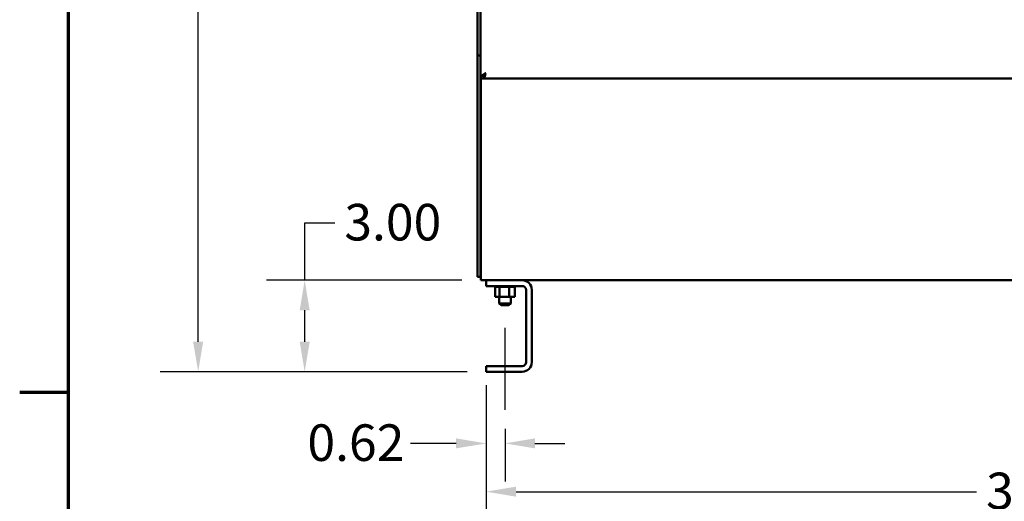
# Model space of a CAD drawing. Units: inches. Extents: x 0.5 to 21.5, y 0.2 to 16.7.
# Drawn here: x 0.6 to 3.8, y 3.9 to 5.5 of the extents above; entities that cross this region are included whole.
import ezdxf

# ---------------------------------------------------------------- set-up
doc = ezdxf.new("R2010")
doc.units = ezdxf.units.IN
doc.header["$MEASUREMENT"] = 0
doc.layers.get('0').update_dxf_attribs({"lineweight": 25})
for name, color, linetype, lineweight in [('Border (ANSI)', 7, 'Continuous', 70), ('Centerline (ANSI)', 7, 'Continuous', 25), ('Dimension (ANSI)', 7, 'Continuous', 25), ('Visible (ANSI)', 7, 'Continuous', 50)]:
    doc.layers.add(name, color=color, linetype=linetype, lineweight=lineweight)
doc.styles.add('Note Text (ANSI)', font='tahoma.ttf')
doc.dimstyles.new('Default (ANSI)', dxfattribs={"dimtxt": 0.12, "dimasz": 0.098425, "dimexe": 0.125, "dimexo": 0.0625, "dimgap": 0.031496, "dimtad": 0, "dimtih": 1, "dimtoh": 1, "dimrnd": 1e-08, "dimzin": 0, "dimdsep": 46, "dimtxsty": 'Note Text (ANSI)', "dimcen": 0.09, "dimdle": 0.393701, "dimclrd": 256, "dimclre": 256, "dimclrt": 256, "dimadec": 0, "dimazin": 1, "dimtfac": 1, "dimtofl": 0, "dimtmove": 0, "dimatfit": 3, "dimfxl": 1, "dimtolj": 1, "dimtzin": 4, "dimlwd": -1, "dimlwe": -1, "dimarcsym": 0})

# ---------------------------------------------------------------- blocks, each defined once
blk = doc.blocks.new('Borders Default Border')
at = {"layer": 'Border (ANSI)'}
blk.add_line((0.75, 4.25), (0.59, 4.25), dxfattribs=at)
at = {"layer": 'Border (ANSI)', "flags": 128}
blk.add_lwpolyline([(0.75, 0.5), (0.75, 16.5), (21.25, 16.5), (21.25, 0.5), (0.75, 0.5)], dxfattribs=at)
blk = doc.blocks.new('*D33')
at = {"layer": 'Defpoints', "color": 0, "transparency": 16777216}
for p in [(2.12, 4.3183), (5.669, 4.3183), (5.669, 3.9246)]:
    blk.add_point(p, dxfattribs=at)
at = {"layer": 'Dimension (ANSI)', "transparency": 16777216}
for p, q in [((2.12, 4.2558), (2.12, 3.7996)), ((5.669, 4.2558), (5.669, 3.7996)), ((2.2184, 3.9246), (3.7286, 3.9246)), ((5.5705, 3.9246), (4.1873, 3.9246))]:
    blk.add_line(p, q, dxfattribs=at)
for points in [[(2.2184, 3.941), (2.2184, 3.9082), (2.12, 3.9246)], [(5.5705, 3.941), (5.5705, 3.9082), (5.669, 3.9246)]]:
    blk.add_solid(points, dxfattribs=at)
at = {"layer": 'Dimension (ANSI)', "transparency": 16777216, "insert": (3.7601, 3.9871), "char_height": 0.12, "attachment_point": 1, "style": 'Note Text (ANSI)'}
blk.add_mtext('\\A1;35.49', dxfattribs=at)
blk = doc.blocks.new('*D34')
at = {"layer": 'Defpoints', "color": 0, "transparency": 16777216}
for p in [(2.12, 4.337), (2.182, 4.1933), (2.182, 4.083)]:
    blk.add_point(p, dxfattribs=at)
at = {"layer": 'Dimension (ANSI)', "transparency": 16777216}
for p, q in [((2.12, 4.2745), (2.12, 3.958)), ((2.182, 4.1308), (2.182, 3.958)), ((2.0215, 4.083), (1.8716, 4.083)), ((2.2804, 4.083), (2.3788, 4.083))]:
    blk.add_line(p, q, dxfattribs=at)
for points in [[(2.0215, 4.0994), (2.0215, 4.0666), (2.12, 4.083)], [(2.2804, 4.0994), (2.2804, 4.0666), (2.182, 4.083)]]:
    blk.add_solid(points, dxfattribs=at)
at = {"layer": 'Dimension (ANSI)', "transparency": 16777216, "insert": (1.5338, 4.1455), "char_height": 0.12, "attachment_point": 1, "style": 'Note Text (ANSI)'}
blk.add_mtext('\\A1;0.62', dxfattribs=at)
blk = doc.blocks.new('*D35')
at = {"layer": 'Defpoints', "color": 0, "transparency": 16777216}
for p in [(2.1028, 4.6183), (1.5249, 4.3183), (2.12, 4.3183)]:
    blk.add_point(p, dxfattribs=at)
at = {"layer": 'Dimension (ANSI)', "transparency": 16777216}
for p, q in [((1.5249, 4.6183), (1.5249, 4.8066)), ((1.5249, 4.8066), (1.6234, 4.8066)), ((2.0403, 4.6183), (1.3999, 4.6183)), ((1.5249, 4.4167), (1.5249, 4.5198)), ((2.0575, 4.3183), (1.3999, 4.3183))]:
    blk.add_line(p, q, dxfattribs=at)
for points in [[(1.5085, 4.5198), (1.5413, 4.5198), (1.5249, 4.6183)], [(1.5085, 4.4167), (1.5413, 4.4167), (1.5249, 4.3183)]]:
    blk.add_solid(points, dxfattribs=at)
at = {"layer": 'Dimension (ANSI)', "transparency": 16777216, "insert": (1.6549, 4.8691), "char_height": 0.12, "attachment_point": 1, "style": 'Note Text (ANSI)'}
blk.add_mtext('\\A1;3.00', dxfattribs=at)
blk = doc.blocks.new('*D36')
at = {"layer": 'Defpoints', "color": 0, "transparency": 16777216}
for p in [(1.1754, 12.15), (2.2386, 12.15), (2.12, 4.3183)]:
    blk.add_point(p, dxfattribs=at)
at = {"layer": 'Dimension (ANSI)', "transparency": 16777216}
for p, q in [((2.1761, 12.15), (1.0504, 12.15)), ((1.1754, 12.0515), (1.1754, 8.5632)), ((1.1754, 4.4167), (1.1754, 8.3747)), ((2.0575, 4.3183), (1.0504, 4.3183))]:
    blk.add_line(p, q, dxfattribs=at)
for points in [[(1.159, 12.0515), (1.1918, 12.0515), (1.1754, 12.15)], [(1.159, 4.4167), (1.1918, 4.4167), (1.1754, 4.3183)]]:
    blk.add_solid(points, dxfattribs=at)
at = {"layer": 'Dimension (ANSI)', "transparency": 16777216, "insert": (0.9779, 8.5317), "char_height": 0.12, "attachment_point": 1, "style": 'Note Text (ANSI)'}
blk.add_mtext('\\A1;78.32', dxfattribs=at)

msp = doc.modelspace()

# ---------------------------------------------------------------- linework, layer by layer
at = {"layer": 'Centerline (ANSI)', "linetype": 'Continuous'}
msp.add_line((2.182, 4.1933), (2.182, 4.462), dxfattribs=at)
at = {"layer": 'Visible (ANSI)'}
for p, q in [((2.1011, 11.5787), (2.1011, 5.2809)), ((2.0914, 5.3558), (2.0914, 11.487)), ((2.0914, 4.6297), (2.0914, 5.3558)), ((2.0936, 5.3558), (2.0914, 5.3558)), ((2.0936, 5.3558), (2.1011, 5.3558)), ((2.1011, 4.6297), (2.1011, 5.3558)), ((2.1011, 5.2809), (2.1108, 5.2809)), ((2.1028, 5.2809), (2.1028, 4.639)), ((2.1118, 5.2809), (2.1118, 5.2865)), ((2.1118, 5.2809), (5.6147, 5.2809)), ((2.1011, 4.6297), (2.0914, 4.6297)), ((2.1028, 4.639), (2.1028, 4.6183)), ((2.12, 4.6183), (2.1028, 4.6183)), ((2.12, 4.6183), (2.2387, 4.6183)), ((2.12, 4.5995), (2.12, 4.6183)), ((2.2387, 4.5995), (2.12, 4.5995)), ((2.1497, 4.5969), (2.1497, 4.5995)), ((2.1497, 4.5969), (2.1501, 4.5969)), ((2.15, 4.564), (2.15, 4.5969)), ((2.1501, 4.5969), (2.1501, 4.5995)), ((2.1501, 4.5969), (2.1501, 4.5995)), ((2.1501, 4.5969), (2.1517, 4.5969)), ((2.1501, 4.5969), (2.1501, 4.5969)), ((2.1517, 4.5969), (2.1517, 4.5995)), ((2.1518, 4.5969), (2.1517, 4.5969)), ((2.1518, 4.5969), (2.1518, 4.5995)), ((2.1518, 4.5969), (2.1545, 4.5969)), ((2.1545, 4.5969), (2.1545, 4.5995)), ((2.1547, 4.5969), (2.1545, 4.5969)), ((2.1547, 4.5969), (2.1547, 4.5995)), ((2.1547, 4.5969), (2.1584, 4.5969)), ((2.1584, 4.5969), (2.1584, 4.5995)), ((2.1586, 4.5969), (2.1584, 4.5969)), ((2.1586, 4.5969), (2.1586, 4.5995)), ((2.1586, 4.5969), (2.1614, 4.5969)), ((2.1631, 4.5969), (2.1614, 4.5969)), ((2.1631, 4.5969), (2.1631, 4.5995)), ((2.1634, 4.5969), (2.1631, 4.5969)), ((2.1634, 4.5969), (2.1634, 4.5995)), ((2.1634, 4.5969), (2.1636, 4.5969)), ((2.1638, 4.5969), (2.1636, 4.5969)), ((2.1686, 4.5969), (2.1638, 4.5969)), ((2.1638, 4.564), (2.1638, 4.5969)), ((2.1686, 4.5969), (2.1686, 4.5995)), ((2.1689, 4.5969), (2.1686, 4.5969)), ((2.1689, 4.5969), (2.1689, 4.5995)), ((2.1689, 4.5969), (2.1746, 4.5969)), ((2.1746, 4.5969), (2.1746, 4.5995)), ((2.1749, 4.5969), (2.1746, 4.5969)), ((2.1749, 4.5969), (2.1749, 4.5995)), ((2.1749, 4.5969), (2.1809, 4.5969)), ((2.1809, 4.5969), (2.1809, 4.5995)), ((2.1812, 4.5969), (2.1809, 4.5969)), ((2.1812, 4.5969), (2.1812, 4.5995)), ((2.1812, 4.5969), (2.1872, 4.5969)), ((2.1872, 4.5969), (2.1872, 4.5995)), ((2.1875, 4.5969), (2.1872, 4.5969)), ((2.1875, 4.5969), (2.1875, 4.5995)), ((2.1875, 4.5969), (2.1892, 4.5969)), ((2.1921, 4.5969), (2.1892, 4.5969)), ((2.1921, 4.5969), (2.1933, 4.5969)), ((2.1933, 4.5969), (2.1933, 4.5995)), ((2.1936, 4.5969), (2.1933, 4.5969)), ((2.1936, 4.5969), (2.1936, 4.5995)), ((2.1957, 4.5969), (2.1936, 4.5969)), ((2.1976, 4.5969), (2.1957, 4.5969)), ((2.1957, 4.564), (2.1957, 4.5969)), ((2.1976, 4.5969), (2.199, 4.5969)), ((2.199, 4.5969), (2.199, 4.5995)), ((2.1993, 4.5969), (2.199, 4.5969)), ((2.1993, 4.5969), (2.1993, 4.5995)), ((2.1993, 4.5969), (2.204, 4.5969)), ((2.204, 4.5969), (2.204, 4.5995)), ((2.2042, 4.5969), (2.204, 4.5969)), ((2.2042, 4.5969), (2.2042, 4.5995)), ((2.2042, 4.5969), (2.2082, 4.5969)), ((2.2082, 4.5969), (2.2082, 4.5995)), ((2.2084, 4.5969), (2.2082, 4.5969)), ((2.2084, 4.5969), (2.2084, 4.5995)), ((2.2084, 4.5969), (2.2114, 4.5969)), ((2.2114, 4.5969), (2.2114, 4.5995)), ((2.2115, 4.5969), (2.2114, 4.5969)), ((2.2115, 4.5969), (2.2115, 4.5995)), ((2.2115, 4.5969), (2.2134, 4.5969)), ((2.2134, 4.5969), (2.2134, 4.5995)), ((2.2135, 4.5969), (2.2134, 4.5969)), ((2.2135, 4.5969), (2.2135, 4.5995)), ((2.2139, 4.5969), (2.2135, 4.5969)), ((2.2139, 4.5969), (2.2143, 4.5969)), ((2.2139, 4.564), (2.2139, 4.5969)), ((2.2143, 4.5969), (2.2143, 4.5995)), ((2.2143, 4.5969), (2.2143, 4.5995)), ((2.2143, 4.5969), (2.2143, 4.5969)), ((5.5502, 4.6183), (2.2387, 4.6183)), ((2.2512, 4.3495), (2.2512, 4.587)), ((2.27, 4.587), (2.27, 4.3495)), ((2.15, 4.564), (2.1638, 4.564)), ((2.1632, 4.564), (2.1632, 4.5425)), ((2.1638, 4.564), (2.1957, 4.564)), ((2.1957, 4.564), (2.2139, 4.564)), ((2.2007, 4.564), (2.2007, 4.5425)), ((2.1632, 4.5425), (2.2007, 4.5425)), ((2.1692, 4.5365), (2.1632, 4.5425)), ((2.1947, 4.5365), (2.1692, 4.5365)), ((2.1947, 4.5365), (2.2007, 4.5425)), ((2.12, 4.337), (2.2387, 4.337)), ((2.12, 4.3183), (2.12, 4.337)), ((2.2387, 4.3183), (2.12, 4.3183))]:
    msp.add_line(p, q, dxfattribs=at)
for centre, radius, start, end in [((2.2387, 4.587), 0.0312, 0, 90), ((2.2387, 4.587), 0.0125, 0, 90), ((2.2387, 4.3495), 0.0125, 270, 0), ((2.2387, 4.3495), 0.0312, 270, 0)]:
    msp.add_arc(centre, radius, start, end, dxfattribs=at)
for points, knots in [([(2.1011, 5.2809), (2.1011, 5.2813), (2.1011, 5.2817), (2.1013, 5.2825), (2.1014, 5.2829), (2.1017, 5.284), (2.1021, 5.2846), (2.1027, 5.2857), (2.103, 5.2861), (2.1034, 5.2867), (2.1036, 5.2869), (2.1042, 5.2876), (2.1046, 5.288), (2.1052, 5.2887), (2.1054, 5.2889), (2.1059, 5.2894), (2.1061, 5.2896), (2.1065, 5.29), (2.1067, 5.2902), (2.1071, 5.2906), (2.1074, 5.2908), (2.1082, 5.2915), (2.1088, 5.292), (2.1097, 5.2926), (2.1099, 5.2928), (2.1108, 5.2934), (2.1113, 5.2938), (2.1129, 5.2949), (2.1139, 5.2956), (2.1156, 5.2966), (2.1162, 5.297), (2.1175, 5.2978), (2.1181, 5.2982), (2.1188, 5.2986)], [-0.6180424, -0.6180424, -0.6180424, -0.6180424, -0.590631, -0.590631, -0.5651097, -0.5651097, -0.5197068, -0.5197068, -0.4936361, -0.4936361, -0.4802608, -0.4802608, -0.4499162, -0.4499162, -0.4360771, -0.4360771, -0.4190426, -0.4190426, -0.3914977, -0.3914977, -0.3617039, -0.3617039, -0.2964032, -0.2964032, -0.2676244, -0.2676244, -0.2115343, -0.2115343, -0.1138614, -0.1138614, -0.0589625, -0.0589625, 0, 0, 0, 0]), ([(2.1108, 5.2809), (2.1108, 5.282), (2.1109, 5.2831), (2.1113, 5.2849), (2.1115, 5.2857), (2.112, 5.2872), (2.1123, 5.2879), (2.1128, 5.289), (2.113, 5.2894), (2.1133, 5.2901), (2.1135, 5.2906), (2.1141, 5.2917), (2.1145, 5.2923), (2.1154, 5.2938), (2.1159, 5.2946), (2.1172, 5.2965), (2.118, 5.2975), (2.1188, 5.2986)], [0, 0, 0, 0, 0.125, 0.125, 0.25, 0.25, 0.375, 0.375, 0.5, 0.5, 0.625, 0.625, 0.75, 0.75, 0.875, 0.875, 1, 1, 1, 1]), ([(2.1188, 5.2986), (2.1185, 5.2975), (2.1182, 5.2963), (2.1179, 5.2952), (2.1176, 5.294), (2.1173, 5.2929), (2.117, 5.2919), (2.1167, 5.2908), (2.1164, 5.2898), (2.1162, 5.2888), (2.1159, 5.2878), (2.1156, 5.2869), (2.1153, 5.2861), (2.115, 5.2853), (2.1147, 5.2846), (2.1144, 5.2839), (2.1141, 5.2833), (2.1138, 5.2827), (2.1135, 5.2823), (2.1132, 5.2818), (2.113, 5.2815), (2.1127, 5.2813), (2.1124, 5.281), (2.1121, 5.2809), (2.1118, 5.2809)], [0, 0, 0, 0, 0.000905263, 0.000905263, 0.000905263, 0.001810526, 0.001810526, 0.001810526, 0.00271579, 0.00271579, 0.00271579, 0.003621053, 0.003621053, 0.003621053, 0.004526316, 0.004526316, 0.004526316, 0.005431579, 0.005431579, 0.005431579, 0.006336842, 0.006336842, 0.006336842, 0.007242105, 0.007242105, 0.007242105, 0.007242105]), ([(2.1188, 5.2986), (2.1183, 5.2978), (2.1179, 5.2971), (2.117, 5.2956), (2.1166, 5.2948), (2.1159, 5.2938), (2.1156, 5.2933), (2.115, 5.2926), (2.1147, 5.2923), (2.1143, 5.2919), (2.1142, 5.2918), (2.1141, 5.2917)], [-0.3659326, -0.3659326, -0.3659326, -0.3659326, -0.2974205, -0.2974205, -0.2289113, -0.2289113, -0.1832835, -0.1832835, -0.1374974, -0.1374974, -0.1216953, -0.1216953, -0.1216953, -0.1216953])]:
    msp.add_open_spline(points, degree=3, knots=knots, dxfattribs=at)

# ---------------------------------------------------------------- block references
msp.add_blockref('Borders Default Border', (0, 0))

# ---------------------------------------------------------------- dimensions: what is measured, and where the dimension line sits
at = {"layer": 'Dimension (ANSI)'}
for base, p1, p2, angle, override, picture, middle in [((1.1754, 12.15), (2.12, 4.3183), (2.2386, 12.15), 90, {"dimgap": 0.031496, "dimdec": 2, "dimlfac": 10, "dimtol": 0, "dimlim": 0, "dimtp": 0, "dimtm": 0, "dimtdec": 2, "dimatfit": 1}, '*D36', (1.1754, 8.4689)), ((1.5249, 4.3183), (2.1028, 4.6183), (2.12, 4.3183), 90, {"dimgap": 0.031496, "dimdec": 2, "dimlfac": 10, "dimtol": 0, "dimlim": 0, "dimtp": 0, "dimtm": 0, "dimtdec": 2, "dimatfit": 2}, '*D35', (1.8077, 4.8066)), ((2.182, 4.083), (2.12, 4.337), (2.182, 4.1933), 180, {"dimgap": 0.031496, "dimtih": 0, "dimtoh": 0, "dimdec": 2, "dimlfac": 10, "dimtol": 0, "dimlim": 0, "dimtp": 0, "dimtm": 0, "dimtdec": 2, "dimatfit": 1}, '*D34', (1.6869, 4.083)), ((5.669, 3.9246), (2.12, 4.3183), (5.669, 4.3183), 180, {"dimgap": 0.031496, "dimtih": 0, "dimtoh": 0, "dimdec": 2, "dimlfac": 10, "dimtol": 0, "dimlim": 0, "dimtp": 0, "dimtm": 0, "dimtdec": 2, "dimatfit": 1}, '*D33', (3.958, 3.9246))]:
    dim = msp.add_linear_dim(base=base, p1=p1, p2=p2, angle=angle, dimstyle='Default (ANSI)', override=override, dxfattribs=at)
    dim.commit()
    dim.dimension.update_dxf_attribs({"geometry": picture, "text_midpoint": middle, "dimtype": 160})

doc.saveas('drawing.dxf')
